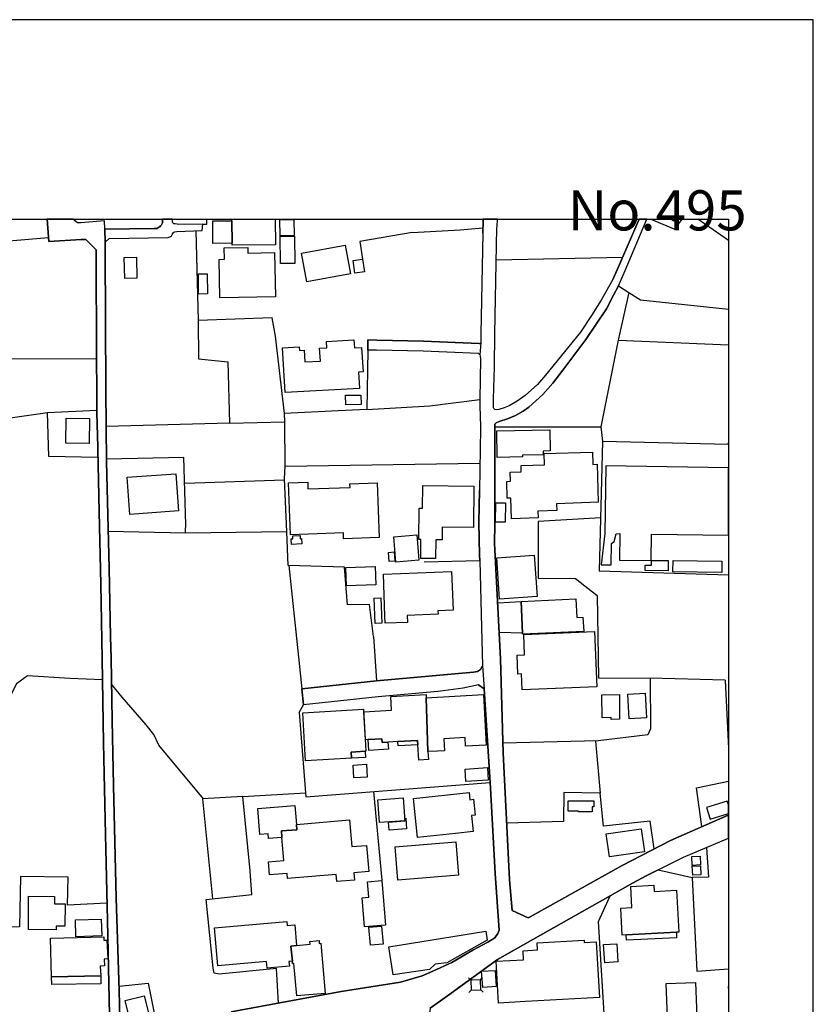
# Model space of a CAD drawing. Extents: x -10 to 410, y -24 to 273.
# Drawn here: x 316 to 410, y 157 to 273 of the extents above; entities that cross this region are included whole.
import ezdxf

# ---------------------------------------------------------------- set-up
doc = ezdxf.new("R2010")
doc.units = 0
for name, color, linetype in [('05_DM_LINE', 7, 'Continuous'), ('06_HOUSE_POLY', 160, 'Continuous'), ('08_ROAD_LINE', 3, 'Continuous'), ('09_ROAD_POLY', 5, 'Continuous'), ('印刷レイアウト', 1, 'Continuous'), ('印刷用フレーム', 1, 'Continuous'), ('背景', 3, 'Continuous')]:
    doc.layers.add(name, color=color, linetype=linetype)
doc.styles.add('STD', font='txt')

msp = doc.modelspace()

# ---------------------------------------------------------------- linework, layer by layer
at = {"layer": '05_DM_LINE', "color": 253}
for p, q in [((399.647268, 247.130996), (396.060924, 249.647122)), ((336.866949, 248.275802), (337.167706, 237.685923)), ((387.167754, 245.105797), (372.281841, 244.820715)), ((386.663048, 235.375469), (384.612183, 225.180054)), ((340.857058, 225.580546), (347.357265, 225.760208)), ((399.597314, 223.105934), (399.647268, 223.291625)), ((372.127846, 220.295253), (372.127846, 216.555085)), ((347.322125, 218.891032), (335.562291, 218.500358)), ((335.637394, 212.625437), (326.54751, 212.820774)), ((337.027146, 212.959439), (337.022323, 212.959439)), ((347.817185, 208.80517), (349.37299, 194.289433)), ((357.832766, 200.436), (358.172797, 195.230805)), ((399.287945, 195.320722), (390.422681, 195.529667)), ((399.287945, 195.320722), (399.647268, 187.25317)), ((349.067065, 191.490637), (349.572116, 192.400831)), ((384.312115, 188.140971), (373.067323, 187.879316)), ((384.002745, 188.129258), (384.531912, 181.971149)), ((358.822198, 171.725091), (357.83759, 182.185951)), ((384.927409, 178.109714), (384.531912, 181.971149)), ((380.222442, 178.654728), (373.522076, 178.449573)), ((369.292877, 159.955439), (369.017269, 160.215199)), ((370.4177, 159.980933), (370.67746, 160.254301)), ((369.32216, 158.76602), (369.0624, 158.490584)), ((370.45284, 158.795303), (370.727414, 158.539505))]:
    msp.add_line(p, q, dxfattribs=at)
for points in [[(337.697217, 249.060939), (338.17264, 249.045264), (338.164372, 249.647122)], [(362.372713, 248.084427), (368.017502, 248.375365), (370.702954, 248.619622), (370.737061, 248.869564), (370.760487, 249.647122)], [(386.697154, 241.785586), (387.352412, 243.305046), (387.482292, 243.605802), (390.038897, 249.647122)], [(390.504674, 249.647122), (393.32793, 248.455463), (394.195405, 249.647122)], [(325.177395, 233.14098), (308.592706, 233.185939), (307.982235, 238.99058), (309.212823, 246.574613), (311.527238, 246.80509), (319.522271, 247.480846)], [(362.372713, 248.084427), (356.192212, 246.994571), (356.531898, 244.926135)], [(349.347496, 245.650811), (354.47242, 246.590289), (355.092537, 243.205482), (349.972437, 242.266005), (349.347496, 245.650811)], [(349.972437, 242.266005), (349.347496, 245.650811), (354.47242, 246.590289), (355.092537, 243.205482), (349.972437, 242.266005)], [(386.697154, 241.785586), (387.897081, 241.010267), (389.272363, 240.119538), (399.647268, 239.031232)], [(387.897081, 241.010267), (386.663048, 235.375469), (399.647268, 234.813746)], [(346.262413, 235.834356), (345.862093, 237.990641), (337.167706, 237.685923)], [(337.167706, 237.685923), (337.187343, 233.170264), (340.656898, 232.805084), (340.857058, 225.580546), (326.317033, 225.195729)], [(357.137546, 234.215161), (357.042806, 227.195779), (353.656966, 227.035582), (347.342451, 226.725007), (346.262413, 235.834356)], [(357.042806, 227.195779), (364.452862, 227.641058), (370.34742, 228.404663)], [(287.512511, 216.975042), (288.782029, 195.115739), (302.382576, 196.289483), (301.567122, 217.1957), (306.852243, 218.305021), (309.422629, 222.340262), (309.467415, 225.455489), (319.372754, 226.850064), (319.377577, 226.850064), (325.222526, 227.115681)], [(325.332769, 221.551162), (319.531917, 221.676219), (319.377577, 226.850064)], [(347.422721, 220.545367), (347.357265, 225.760208), (347.342451, 226.725007)], [(372.122678, 225.154732), (384.612183, 225.180054), (384.821989, 223.494541), (399.647268, 223.105417)], [(384.821989, 223.494541), (384.437172, 208.195733), (399.647268, 207.721516)], [(335.707674, 213.609701), (335.467551, 221.545306), (326.352173, 221.349969)], [(357.832766, 200.436), (357.357343, 204.240591), (354.757674, 204.199594), (354.392494, 208.635155), (347.767231, 208.80517), (347.592565, 212.805098), (347.317301, 219.055018), (347.422721, 220.545367), (370.34742, 220.875407)], [(363.797605, 209.260267), (370.342597, 209.420292), (370.327783, 210.045405), (370.227186, 213.900811), (370.292643, 217.676119)], [(347.592565, 212.805098), (335.637394, 212.625437), (335.662888, 212.939802), (335.707674, 213.609701)], [(372.111998, 213.664478), (372.097529, 211.436018), (372.137492, 210.650708)], [(384.597369, 214.449615), (377.21763, 214.020011), (377.24209, 207.314822), (381.612193, 207.275892), (384.172588, 205.301164), (384.342432, 195.580482), (390.422681, 195.529667), (390.452998, 189.574647), (390.172567, 188.846182), (384.312115, 188.140971)], [(325.87296, 195.365681), (322.03788, 195.500384), (317.047659, 195.820778), (315.732322, 194.894908), (315.052604, 193.574575), (314.137587, 192.824578), (312.307552, 192.016014), (310.417917, 191.490637), (306.236949, 191.185919), (303.542885, 190.709462), (302.857311, 190.365641), (302.522103, 188.814832), (302.762571, 186.125418), (303.422651, 178.97116), (303.087788, 177.705432), (302.11696, 176.90083), (300.567356, 176.551153), (298.837573, 176.260215)], [(337.767497, 181.310897), (332.502702, 187.650734), (331.922548, 188.910605), (331.002707, 190.051104), (328.177384, 193.301207), (326.927504, 194.840304)], [(349.067065, 191.490637), (349.837733, 181.570657), (371.567329, 183.240667), (370.87762, 194.279614), (370.177577, 194.760205), (368.392329, 194.37935), (366.022103, 194.039491), (365.397163, 193.980924)], [(396.531868, 178.051147), (395.887636, 182.625373), (399.647268, 183.404654)], [(342.407007, 181.584437), (337.647263, 181.30504), (338.837543, 169.53556)], [(346.616914, 157.244493), (346.377824, 161.32073), (339.622681, 160.654793), (339.047694, 160.795353), (338.902311, 161.369478), (338.0779, 169.449605), (343.491867, 170.051119), (343.277238, 172.855943), (342.407007, 181.584437), (349.79777, 182.045391)], [(384.531912, 181.971149), (380.262405, 182.064856), (380.222442, 178.654728)], [(390.89707, 175.439937), (390.417858, 178.68005), (384.927409, 178.109714)], [(397.077916, 175.605819), (397.297713, 172.090271), (395.372938, 172.035494), (395.917952, 161.000336), (399.647268, 161.289552)], [(385.156852, 153.465224), (384.342432, 166.865611), (385.712546, 169.891094), (388.337709, 171.369557), (389.967584, 172.265971), (391.387652, 172.971182), (395.372938, 172.035494)], [(326.397304, 169.01604), (321.7323, 168.805028), (321.812226, 172.074596), (316.207745, 172.176226), (316.072008, 166.224996), (301.84273, 166.070656), (301.852376, 164.65076), (292.287758, 164.359821), (292.112058, 166.185894), (285.667662, 166.350053), (285.702802, 168.295326), (281.63759, 168.375425)], [(327.828052, 159.244543), (331.262467, 159.58044), (332.332859, 154.310994)], [(370.4177, 159.980933), (369.292877, 159.955439), (369.32216, 158.76602), (370.45284, 158.795303), (370.4177, 159.980933)]]:
    msp.add_lwpolyline(points, dxfattribs=at)
at = {"layer": '06_HOUSE_POLY', "color": 255}
for points in [[(341.120953, 249.443861), (341.120953, 249.594067), (346.241054, 249.633169), (346.266547, 246.603897), (341.146446, 246.568757), (341.146446, 246.793377), (341.120953, 249.443861)], [(346.796748, 247.674288), (346.756784, 249.582354), (348.431445, 249.613704), (348.466585, 247.707533), (346.796748, 247.674288)], [(393.349978, 249.647122), (392.89936, 249.647122), (393.221476, 249.443861)], [(341.120953, 249.443861), (341.146446, 246.793377), (338.881641, 246.773912), (338.876817, 249.434043), (341.120953, 249.443861)], [(346.865994, 244.412472), (346.831887, 247.623473), (348.501725, 247.639148), (348.535832, 244.428147), (346.865994, 244.412472)], [(339.696061, 240.34812), (339.606144, 244.902709), (340.251755, 244.918384), (340.221438, 246.248535), (343.006798, 246.30314), (343.016444, 245.639098), (346.146313, 245.703521), (346.251733, 240.478861), (339.696061, 240.34812)], [(328.486065, 242.658573), (328.410962, 245.11751), (329.861003, 245.158679), (329.93645, 242.697675), (328.486065, 242.658573)], [(355.631695, 243.268011), (355.421544, 244.768005), (356.530865, 244.92424), (356.741016, 243.424246), (355.631695, 243.268011)], [(337.201123, 240.812863), (337.176663, 243.18395), (338.226383, 243.193769), (338.246021, 240.822682), (337.201123, 240.812863)], [(347.406185, 229.193762), (347.106117, 234.478883), (349.066032, 234.594122), (349.091526, 234.148843), (349.651009, 234.183983), (349.726457, 232.813007), (351.551668, 232.918427), (351.466574, 234.418422), (352.330949, 234.469237), (352.285818, 235.223024), (355.511461, 235.408542), (355.566238, 234.469237), (356.421655, 234.517985), (356.586675, 231.64891), (356.040972, 231.61377), (356.151215, 229.687961), (347.406185, 229.193762)], [(354.53581, 227.748372), (354.516517, 228.879397), (356.330705, 228.91247), (356.351375, 227.783685), (354.53581, 227.748372)], [(324.296484, 223.187927), (321.546609, 223.228924), (321.586572, 226.197735), (324.336792, 226.162595), (324.296484, 223.187927)], [(372.405865, 221.568732), (372.346609, 224.678103), (378.615994, 224.799198), (378.66078, 222.328548), (377.826034, 222.308911), (377.830857, 221.863633), (375.381738, 221.812817), (375.386561, 221.629366), (372.405865, 221.568732)], [(374.086727, 214.318701), (374.006456, 216.767992), (373.580987, 216.754384), (373.516564, 218.738759), (373.971316, 218.754262), (373.936176, 219.812939), (375.241178, 219.853936), (375.216718, 220.603933), (377.971417, 220.69385), (377.92663, 222.004365), (383.636532, 222.187988), (383.681318, 220.742598), (384.165698, 220.76413), (384.311426, 216.273793), (379.391485, 216.107739), (379.421802, 215.287462), (377.191102, 215.213392), (377.216596, 214.424293), (374.086727, 214.318701)], [(385.086572, 212.607867), (384.641466, 208.918342), (385.841737, 208.889058), (385.86103, 211.402772), (386.205884, 211.658571), (386.441184, 212.562908), (386.865964, 212.58444), (386.821178, 209.459394), (390.561174, 209.408579), (390.606304, 212.527768), (399.647268, 212.404262), (399.647268, 220.349513), (385.200949, 220.549156)], [(329.096536, 214.84804), (328.785788, 219.223139), (334.506714, 219.633278), (334.821251, 215.258179), (329.096536, 214.84804)], [(354.290864, 211.963289), (354.266404, 212.662472), (350.160883, 212.51416), (348.021134, 212.434062), (347.790658, 218.568743), (350.056497, 218.652804), (350.086814, 217.844067), (355.046718, 218.023901), (355.026047, 218.453505), (358.236187, 218.572705), (358.47631, 212.113668), (354.290864, 211.963289)], [(365.116043, 209.629237), (363.386605, 209.652664), (363.415888, 211.873372), (363.151305, 211.879229), (363.200914, 215.594076), (363.606402, 215.588219), (363.636374, 218.254378), (369.65599, 218.178242), (369.596389, 213.283622), (365.910826, 213.328581), (365.896357, 211.844089), (365.14636, 211.848051), (365.116043, 209.629237)], [(373.356367, 213.934056), (372.200882, 213.943703), (372.221552, 216.203513), (373.381516, 216.187838), (373.356367, 213.934056)], [(360.446216, 209.219099), (360.196102, 212.219088), (362.91566, 212.443708), (363.165774, 209.447681), (360.446216, 209.219099)], [(348.156182, 211.312855), (348.121042, 211.947614), (348.311211, 211.959328), (348.296742, 212.299186), (349.171796, 212.348107), (349.191089, 211.982926), (349.33096, 211.992573), (349.3661, 211.383135), (348.156182, 211.312855)], [(359.655911, 209.273876), (359.575985, 210.363732), (360.236065, 210.418336), (360.321159, 209.322624), (359.655911, 209.273876)], [(372.686296, 204.873455), (372.351432, 209.738619), (376.771145, 210.043338), (377.106353, 205.178174), (372.686296, 204.873455)], [(392.535902, 208.18402), (389.841493, 208.213303), (389.851484, 208.85788), (390.580811, 208.848062), (390.585634, 209.424254), (392.551405, 209.402722), (392.535902, 208.18402)], [(398.870744, 208.00832), (393.106066, 208.088246), (393.125703, 209.428216), (398.891414, 209.348117), (398.870744, 208.00832)], [(354.641574, 206.44373), (354.566127, 208.603977), (358.000887, 208.719215), (358.07599, 206.558968), (354.641574, 206.44373)], [(359.195991, 202.008169), (359.165674, 202.85394), (358.981361, 207.803164), (367.021181, 208.098065), (367.191368, 203.553122), (365.410943, 203.488699), (365.426446, 203.084417), (361.78119, 202.947647), (361.81633, 202.107905), (359.195991, 202.008169)], [(358.021213, 202.00438), (357.91097, 204.963372), (358.691284, 204.992655), (358.801527, 202.033663), (358.021213, 202.00438)], [(375.365891, 200.828569), (372.676649, 200.93795), (372.466498, 204.418358), (375.226364, 204.56288), (375.365891, 200.828569)], [(375.365891, 200.828569), (375.226364, 204.56288), (381.676617, 204.912557), (381.795817, 202.683925), (382.50654, 202.719237), (382.620917, 201.033552), (375.375882, 200.738652), (375.365891, 200.828569)], [(375.346598, 194.174194), (375.271151, 196.039541), (374.84637, 196.023866), (374.761621, 198.264039), (375.616005, 198.293323), (375.521265, 200.703512), (383.875621, 201.023905), (384.125735, 194.508196), (375.346598, 194.174194)], [(357.181299, 188.303063), (356.875719, 188.289454), (356.686239, 191.57263), (359.936342, 191.758149), (359.841602, 193.393019), (364.011545, 193.633314), (364.036005, 193.219214), (364.240988, 186.883167), (364.295766, 185.943861), (363.146137, 185.879266), (363.040717, 187.693797), (363.011434, 188.197643), (360.681516, 188.062939), (359.516385, 187.998516), (358.84149, 187.959414), (358.816341, 188.398836), (357.181299, 188.303063)], [(364.036005, 193.219214), (370.766344, 193.607821), (371.111198, 187.652801), (368.665869, 187.514136), (368.606269, 188.549215), (366.106163, 188.402798), (366.186434, 186.992548), (365.351343, 186.9438), (364.240988, 186.883167), (364.036005, 193.219214)], [(385.841737, 190.683968), (385.841737, 190.889124), (384.776169, 190.879305), (384.750675, 193.594213), (386.801541, 193.607821), (386.826001, 190.693787), (385.841737, 190.683968)], [(387.936355, 190.754248), (387.795795, 193.674311), (389.841493, 193.768018), (389.981364, 190.853984), (387.936355, 190.754248)], [(355.205881, 186.113704), (349.816374, 185.803129), (349.491157, 191.469105), (356.646275, 191.879244), (356.931529, 186.933982), (356.830933, 186.933982), (355.165918, 186.834418), (355.205881, 186.113704)], [(357.181299, 188.303063), (358.816341, 188.398836), (358.84149, 187.959414), (359.516385, 187.998516), (359.566338, 187.193742), (357.271216, 187.033545), (357.181299, 188.303063)], [(363.040717, 187.693797), (360.716656, 187.568741), (360.681516, 188.062939), (363.011434, 188.197643), (363.040717, 187.693797)], [(356.830933, 186.933982), (356.866073, 186.197765), (355.205881, 186.113704), (355.165918, 186.834418), (356.830933, 186.933982)], [(355.495958, 183.793433), (355.406041, 185.299284), (356.981139, 185.39299), (357.071056, 183.889034), (355.495958, 183.793433)], [(368.705832, 183.363657), (368.611092, 184.828512), (371.245901, 184.998527), (371.340641, 183.533672), (368.705832, 183.363657)], [(358.521441, 178.523815), (358.316113, 181.219257), (361.320926, 181.443705), (361.526253, 178.748435), (358.521441, 178.523815)], [(363.005577, 176.76406), (362.516374, 181.363607), (369.096506, 182.058999), (369.186423, 181.223047), (369.58571, 181.264044), (369.78587, 179.38905), (369.370736, 179.348054), (369.57124, 177.459452), (367.481101, 177.238622), (363.005577, 176.76406)], [(381.985986, 179.777829), (381.985986, 179.883249), (380.761599, 179.879287), (380.755743, 181.078525), (383.806375, 181.088344), (383.806375, 180.363668), (383.596568, 180.363668), (383.596568, 179.783686), (381.985986, 179.777829)], [(397.066203, 180.283569), (397.495806, 178.933953), (399.647268, 179.612465), (399.647268, 180.626012), (399.511532, 181.05906)], [(347.021368, 176.77784), (345.441102, 176.648821), (345.396316, 177.2133), (344.436168, 177.133202), (344.181576, 180.193825), (348.535832, 180.553148), (348.721522, 178.309013), (348.781123, 177.664435), (346.955911, 177.533694), (347.021368, 176.77784)], [(347.021368, 176.77784), (346.955911, 177.533694), (348.781123, 177.664435), (348.721522, 178.309013), (354.99573, 178.828533), (355.25549, 175.687984), (356.995953, 175.834401), (357.25089, 172.7426), (355.491135, 172.598078), (355.561415, 171.754374), (353.495736, 171.584359), (353.425456, 172.414454), (347.670768, 171.937826), (347.620814, 172.527798), (345.561336, 172.357783), (345.431456, 173.902736), (347.245988, 174.053114), (347.021368, 176.77784)], [(359.661079, 177.61362), (359.585631, 178.572735), (361.551402, 178.723113), (361.526253, 179.018014), (361.615826, 179.027832), (361.715734, 177.773817), (359.661079, 177.61362)], [(385.62573, 174.488746), (385.231266, 177.187979), (389.361247, 177.789492), (389.75571, 175.088365), (385.62573, 174.488746)], [(360.695985, 171.748518), (360.386616, 175.684022), (367.531055, 176.248501), (367.840424, 172.312996), (360.695985, 171.748518)], [(395.396365, 173.478989), (395.340554, 174.514068), (396.311382, 174.568845), (396.365815, 173.527737), (395.396365, 173.478989)], [(395.450798, 172.334356), (395.396365, 173.373397), (396.365815, 173.424212), (396.420592, 172.383276), (395.450798, 172.334356)], [(356.771332, 166.242566), (356.486079, 169.664407), (357.271216, 169.729003), (357.115842, 171.553181), (358.790847, 171.693741), (359.226308, 166.447721), (356.771332, 166.242566)], [(393.516376, 165.607807), (387.590468, 165.28948), (387.136404, 165.264159), (386.965527, 168.44381), (388.286032, 168.51409), (388.156152, 170.988702), (390.851251, 171.133223), (390.891558, 170.402691), (393.54566, 170.54928), (393.811277, 165.623482), (393.516376, 165.607807)], [(320.396292, 165.893061), (317.135509, 165.908564), (317.151012, 169.838384), (320.226449, 169.822709), (320.221625, 168.947655), (321.460826, 168.937836), (321.446012, 166.3032), (320.401115, 166.309056), (320.396292, 165.893061)], [(322.741024, 165.072611), (322.675567, 167.043378), (325.710696, 167.142942), (325.776153, 165.174242), (322.741024, 165.072611)], [(348.255745, 162.187861), (347.851291, 162.152721), (347.901245, 161.613736), (345.286073, 161.383259), (345.221305, 162.143075), (339.486255, 161.639057), (339.090758, 166.117681), (347.615991, 166.867678), (347.655954, 166.398801), (348.535832, 166.473043), (348.750806, 164.043389), (348.061442, 163.963291), (348.255745, 162.187861)], [(357.476199, 164.068711), (357.28603, 166.209321), (358.761564, 166.334378), (358.951044, 164.197729), (357.476199, 164.068711)], [(325.655919, 160.478921), (319.856101, 160.357826), (319.755504, 164.908625), (326.021099, 165.039539), (326.035913, 164.674186), (326.39627, 164.678148), (326.510647, 162.453478), (326.075876, 162.428156), (326.12583, 161.629239), (325.596319, 161.613736), (325.655919, 160.478921)], [(360.120999, 160.588303), (359.620771, 163.883192), (371.045741, 165.709437), (371.215584, 164.678148), (366.476166, 162.004237), (365.07608, 161.822681), (364.401185, 161.193778), (360.120999, 160.588303)], [(393.516376, 165.607807), (393.550483, 164.947727), (387.620785, 164.66454), (387.590468, 165.28948), (393.516376, 165.607807)], [(348.255745, 162.187861), (348.061442, 163.963291), (348.750806, 164.043389), (350.335894, 164.183949), (350.306266, 164.523808), (351.396294, 164.617687), (351.425578, 164.277828), (351.606101, 164.293331), (352.125621, 158.38327), (348.760452, 158.088369), (348.420766, 161.928101), (348.280895, 161.914492), (348.255745, 162.187861)], [(372.540913, 157.254312), (372.266338, 162.184071), (375.505762, 162.367523), (375.446162, 163.428095), (377.155962, 163.523869), (377.111176, 164.338289), (382.641243, 164.648865), (382.656057, 164.389105), (384.080949, 164.469203), (384.450952, 157.924211), (375.745885, 157.433974), (372.540913, 157.254312)], [(385.080716, 162.008199), (384.946012, 164.152771), (386.495961, 164.248372), (386.630664, 162.103973), (385.080716, 162.008199)], [(325.655919, 160.478921), (325.681413, 159.514122), (319.885384, 159.437986), (319.856101, 160.357826), (325.655919, 160.478921)], [(370.691241, 159.103984), (370.566184, 160.998442), (372.146105, 161.098005), (372.271162, 159.203547), (370.691241, 159.103984)], [(392.545549, 153.568749), (392.311282, 159.559081), (395.790828, 159.693784), (396.026128, 153.709481), (392.545549, 153.568749)], [(399.647268, 158.963079), (399.647268, 159.224906), (399.625909, 159.223012)], [(329.420719, 154.023846), (328.545665, 157.549212), (330.80048, 158.107834), (331.670711, 154.578506), (329.420719, 154.023846)]]:
    msp.add_lwpolyline(points, close=True, dxfattribs=at)
at = {"layer": '08_ROAD_LINE', "color": 253}
for p, q in [((337.602477, 248.301123), (337.697217, 249.060939)), ((357.167863, 235.414399), (357.137546, 234.215161)), ((372.127846, 220.295253), (372.127846, 216.555085)), ((370.327783, 210.045405), (370.342597, 209.420292)), ((349.37299, 194.289433), (349.572116, 192.400831)), ((370.177577, 194.760205), (370.87762, 194.279614)), ((371.567329, 183.240667), (370.87762, 194.279614))]:
    msp.add_line(p, q, dxfattribs=at)
for points in [[(315.717508, 150.769953), (325.857113, 152.904706), (325.867103, 152.910563), (326.163037, 153.100043), (326.472407, 153.379268), (326.66292, 153.779761), (326.73699, 154.039521), (326.446913, 166.990668), (326.207823, 177.12924), (325.972523, 187.885173), (325.842643, 197.840293), (325.662809, 206.640961), (325.487109, 215.129332), (325.267312, 224.369595), (325.241819, 225.195729), (325.222526, 227.115681), (325.192209, 229.525869), (325.177395, 233.14098), (325.111938, 245.945711), (325.111938, 246.02581), (323.912701, 247.260187), (323.342537, 247.225047), (319.562234, 247.019892), (319.341404, 249.647122)], [(326.137543, 248.4751), (326.11205, 249.430081), (323.307397, 249.225098), (322.912934, 249.199604), (322.384801, 249.647122)], [(326.137543, 248.4751), (331.962511, 248.519887), (332.257756, 248.555027), (332.387636, 248.599985), (332.527162, 248.68594), (332.612256, 248.754325), (332.727322, 248.859745), (332.827919, 248.974984), (332.897165, 249.109859), (332.932305, 249.199604), (332.952976, 249.310881), (332.957454, 249.647122)], [(337.697217, 249.060939), (334.867071, 249.010124), (334.65692, 249.029761), (334.422654, 249.070757), (334.282094, 249.105897), (334.20768, 249.154645), (334.152214, 249.221136), (334.117074, 249.305024), (334.107083, 249.394941), (334.097781, 249.647122)], [(370.692274, 248.000366), (370.702954, 248.619622), (370.737061, 248.869564), (370.760487, 249.647122)], [(386.042931, 242.510262), (384.672472, 240.100073), (383.527322, 238.279685), (382.227143, 236.340268), (378.107153, 231.269949), (377.152173, 230.140991), (375.696965, 228.85976), (374.752664, 228.205537), (373.802507, 227.64502), (373.237166, 227.400762), (372.607058, 227.215244), (372.292866, 227.185961), (372.102352, 227.215244), (372.012435, 227.340301), (371.977295, 227.414543), (371.967649, 227.560959), (371.967649, 228.471153), (372.062389, 232.254385), (372.122678, 236.115648), (372.352466, 248.61566), (372.397252, 248.789465), (372.427913, 249.647122)], [(386.042931, 242.510262), (386.547637, 243.654723), (389.123191, 249.647122)], [(386.697154, 241.785586), (387.352412, 243.305046), (387.482292, 243.605802), (390.038897, 249.647122)], [(326.16786, 246.930147), (326.64225, 247.375426), (333.607199, 247.480846), (333.882463, 247.590228), (334.01751, 247.686001), (334.10226, 247.834313), (334.167716, 247.95558), (334.222493, 248.051181), (334.28795, 248.099929), (334.401983, 248.135242), (334.63246, 248.195703), (337.602477, 248.301123)], [(370.692274, 248.000366), (370.472477, 236.11961), (370.457663, 235.060932)], [(326.16786, 246.930147), (326.172683, 245.95553), (326.25261, 229.510194), (326.317033, 225.195729), (326.352173, 221.035604), (326.647418, 208.525773), (326.827941, 200.445646), (326.87755, 197.900754), (326.991927, 190.539446), (327.152124, 182.875487), (327.492155, 169.615659), (327.842521, 158.740698), (327.952764, 153.76598)], [(386.697154, 241.785586), (386.097363, 240.689874), (385.292589, 239.061032)], [(385.292589, 239.061032), (382.84726, 235.459357), (380.122879, 231.859749), (378.947068, 230.324615), (377.777113, 228.980855), (376.132769, 227.480861), (375.467521, 227.015945), (374.552504, 226.484711), (373.60717, 226.115742), (372.627729, 225.775711), (372.281841, 225.650826), (372.122678, 225.494591), (372.122678, 225.195729), (372.127846, 220.295253)], [(370.262326, 234.994614), (363.697008, 235.275734), (358.196913, 235.390972), (357.167863, 235.414399)], [(370.262326, 234.994614), (370.387383, 234.994614), (370.457663, 235.060932)], [(370.212717, 233.795376), (363.667725, 234.074601), (358.152127, 234.18984), (357.137546, 234.215161)], [(370.212717, 233.795376), (370.367057, 233.635179), (370.397374, 233.484801), (370.427691, 233.170264)], [(370.427691, 233.170264), (370.34742, 228.404663), (370.332951, 227.625382), (370.422523, 225.195729), (370.422523, 224.955433), (370.292643, 217.676119)], [(370.292643, 217.676119), (370.227186, 213.900811), (370.327783, 210.045405)], [(372.127846, 216.555085), (372.127846, 215.994568), (372.111998, 213.664478)], [(372.111998, 213.664478), (372.097529, 211.436018), (372.137492, 210.650708)], [(372.137492, 210.650708), (372.802395, 197.834436), (373.09764, 186.740712), (373.862107, 171.785552), (374.162863, 168.180088), (376.047675, 167.28953), (376.281942, 167.414415), (387.117112, 173.484846), (392.817367, 176.430058), (399.627631, 179.400764), (399.647268, 179.408343)], [(370.342597, 209.420292), (370.502794, 203.080455), (370.667814, 196.984703)], [(370.667814, 196.984703), (370.412877, 196.5551), (370.078014, 196.33048), (369.5926, 196.270018), (358.172797, 195.230805), (349.37299, 194.289433)], [(365.397163, 193.980924), (358.362278, 193.340309), (349.572116, 192.400831)], [(370.177577, 194.760205), (368.392329, 194.37935), (366.022103, 194.039491), (365.397163, 193.980924)], [(341.032069, 156.215271), (353.997686, 158.599966), (361.007766, 159.734781), (363.557482, 160.449638), (364.828033, 161.004298), (367.037717, 162.035588), (369.527143, 163.500442), (371.297578, 164.430101), (372.111998, 164.95944), (372.462709, 165.455534), (372.637375, 165.846035), (372.177455, 172.529693), (371.652078, 181.875376), (371.567329, 183.240667)], [(391.387652, 172.971182), (394.352501, 174.439826), (399.647268, 176.703943)], [(391.387652, 172.971182), (389.967584, 172.265971), (388.337709, 171.369557), (385.712546, 169.891094)], [(385.712546, 169.891094), (377.507707, 165.266054), (372.453063, 162.36959), (366.522331, 158.115586), (364.507639, 156.66055), (364.387405, 155.545372), (364.232031, 152.525746), (364.317125, 151.775749), (364.532099, 148.615563), (364.957913, 142.564941), (365.232142, 137.176123), (365.902214, 125.994549), (366.03795, 124.170199), (366.1227, 123.365769), (367.277151, 122.070757), (368.96766, 120.760243)]]:
    msp.add_lwpolyline(points, dxfattribs=at)
at = {"layer": '09_ROAD_POLY', "color": 7}
for points in [[(327.952764, 153.76598), (327.842521, 158.740698), (327.492155, 169.615659), (327.152124, 182.875487), (326.991927, 190.539446), (326.87755, 197.900754), (326.827941, 200.445646), (326.647418, 208.525773), (326.352173, 221.035604), (326.317033, 225.195729), (326.25261, 229.510194), (326.172683, 245.95553), (326.16786, 246.930147), (326.137543, 248.4751), (326.11205, 249.430081), (323.307397, 249.225098), (322.912934, 249.199604), (322.384801, 249.647122), (319.341404, 249.647122), (319.562234, 247.019892), (323.342537, 247.225047), (323.912701, 247.260187), (325.111938, 246.02581), (325.111938, 245.945711), (325.177395, 233.14098), (325.192209, 229.525869), (325.222526, 227.115681), (325.241819, 225.195729), (325.267312, 224.369595), (325.487109, 215.129332), (325.662809, 206.640961), (325.842643, 197.840293), (325.972523, 187.885173), (326.207823, 177.12924), (326.446913, 166.990668), (326.73699, 154.039521)], [(364.507639, 156.66055), (366.522331, 158.115586), (372.453063, 162.36959), (377.507707, 165.266054), (385.712546, 169.891094), (388.337709, 171.369557), (389.967584, 172.265971), (391.387652, 172.971182), (394.352501, 174.439826), (399.647268, 176.703943), (399.647268, 179.408343), (399.627631, 179.400764), (392.817367, 176.430058), (387.117112, 173.484846), (376.281942, 167.414415), (376.047675, 167.28953), (374.162863, 168.180088), (373.862107, 171.785552), (373.09764, 186.740712), (372.802395, 197.834436), (372.137492, 210.650708), (372.097529, 211.436018), (372.111998, 213.664478), (372.127846, 215.994568), (372.127846, 216.555085), (372.127846, 220.295253), (372.122678, 225.195729), (372.122678, 225.494591), (372.281841, 225.650826), (372.627729, 225.775711), (373.60717, 226.115742), (374.552504, 226.484711), (375.467521, 227.015945), (376.132769, 227.480861), (377.777113, 228.980855), (378.947068, 230.324615), (380.122879, 231.859749), (382.84726, 235.459357), (385.292589, 239.061032), (386.097363, 240.689874), (386.697154, 241.785586), (387.352412, 243.305046), (387.482292, 243.605802), (390.038897, 249.647122), (389.123191, 249.647122), (386.547637, 243.654723), (386.042931, 242.510262), (384.672472, 240.100073), (383.527322, 238.279685), (382.227143, 236.340268), (378.107153, 231.269949), (377.152173, 230.140991), (375.696965, 228.85976), (374.752664, 228.205537), (373.802507, 227.64502), (373.237166, 227.400762), (372.607058, 227.215244), (372.292866, 227.185961), (372.102352, 227.215244), (372.012435, 227.340301), (371.977295, 227.414543), (371.967649, 227.560959), (371.967649, 228.471153), (372.062389, 232.254385), (372.122678, 236.115648), (372.352466, 248.61566), (372.397252, 248.789465), (372.427913, 249.647122), (370.760487, 249.647122), (370.737061, 248.869564), (370.702954, 248.619622), (370.692274, 248.000366), (370.472477, 236.11961), (370.457663, 235.060932), (370.456974, 235.059037), (370.366024, 233.637074), (370.367057, 233.635179), (370.397374, 233.484801), (370.427691, 233.170264), (370.34742, 228.404663), (370.332951, 227.625382), (370.422523, 225.195729), (370.422523, 224.955433), (370.292643, 217.676119), (370.227186, 213.900811), (370.327783, 210.045405), (370.342597, 209.420292), (370.502794, 203.080455), (370.667814, 196.984703), (370.665747, 196.982808), (370.875898, 194.281681), (370.87762, 194.279614), (371.567329, 183.240667), (371.652078, 181.875376), (372.177455, 172.529693), (372.637375, 165.846035), (372.462709, 165.455534), (372.111998, 164.95944), (371.297578, 164.430101), (369.527143, 163.500442), (367.037717, 162.035588), (364.828033, 161.004298), (363.557482, 160.449638), (361.007766, 159.734781), (353.997686, 158.599966), (341.032069, 156.215271)]]:
    msp.add_lwpolyline(points, dxfattribs=at)
for points in [[(332.932305, 249.199604), (332.897165, 249.109859), (332.827919, 248.974984), (332.727322, 248.859745), (332.612256, 248.754325), (332.527162, 248.68594), (332.387636, 248.599985), (332.257756, 248.555027), (331.962511, 248.519887), (326.137543, 248.4751), (326.16786, 246.930147), (326.64225, 247.375426), (333.607199, 247.480846), (333.882463, 247.590228), (334.01751, 247.686001), (334.10226, 247.834313), (334.167716, 247.95558), (334.222493, 248.051181), (334.28795, 248.099929), (334.401983, 248.135242), (334.63246, 248.195703), (337.602477, 248.301123), (337.697217, 249.060939), (334.867071, 249.010124), (334.65692, 249.029761), (334.422654, 249.070757), (334.282094, 249.105897), (334.20768, 249.154645), (334.152214, 249.221136), (334.117074, 249.305024), (334.107083, 249.394941), (334.097781, 249.647122), (332.957454, 249.647122), (332.952976, 249.310881)], [(370.262326, 234.994614), (370.387383, 234.994614), (370.456974, 235.059037), (370.366024, 233.637074), (370.212717, 233.795376), (363.667725, 234.074601), (358.152127, 234.18984), (357.137546, 234.215161), (357.167863, 235.414399), (358.196913, 235.390972), (363.697008, 235.275734), (370.262326, 234.994614)], [(370.665747, 196.982808), (370.875898, 194.281681), (370.177577, 194.760205), (368.392329, 194.37935), (366.022103, 194.039491), (365.397163, 193.980924), (358.362278, 193.340309), (349.572116, 192.400831), (349.37299, 194.289433), (358.172797, 195.230805), (369.5926, 196.270018), (370.078014, 196.33048), (370.412877, 196.5551), (370.665747, 196.982808)]]:
    msp.add_lwpolyline(points, close=True, dxfattribs=at)
at = {"layer": '印刷レイアウト', "color": 7}
for points in [[(-10.309448, -23.852808), (409.661817, -23.852808), (409.632878, 273.147152), (-10.338387, 273.147152)], [(399.647269, -0.352433), (-0.353122, -0.352433), (-0.353122, 249.647122), (399.647269, 249.647122)]]:
    msp.add_lwpolyline(points, close=True, dxfattribs=at)
at = {"layer": '印刷用フレーム', "color": 7}
msp.add_lwpolyline([(399.647268, -0.352778), (-0.352778, -0.352778), (-0.352778, 249.647122), (399.647268, 249.647122)], close=True, dxfattribs=at)
msp.add_lwpolyline([(399.647268, -0.352778), (-0.352778, -0.352778), (-0.352778, 249.647122), (399.647268, 249.647122)], close=True, dxfattribs=at)
at = {"layer": '背景', "color": 7}
msp.add_lwpolyline([(399.647268, -0.352778), (-0.352778, -0.352778), (-0.352778, 249.647122), (399.647268, 249.647122)], close=True, dxfattribs=at)

# ---------------------------------------------------------------- texts
at = {"layer": '印刷レイアウト', "color": 7, "insert": (380.712363, 253.036989), "char_height": 4.724702, "attachment_point": 1, "style": 'STD'}
msp.add_mtext('\\fMS PGothic|b0|i0|c128;\\H4.7247;\\C7;No.495', dxfattribs=at)

doc.saveas('drawing.dxf')
